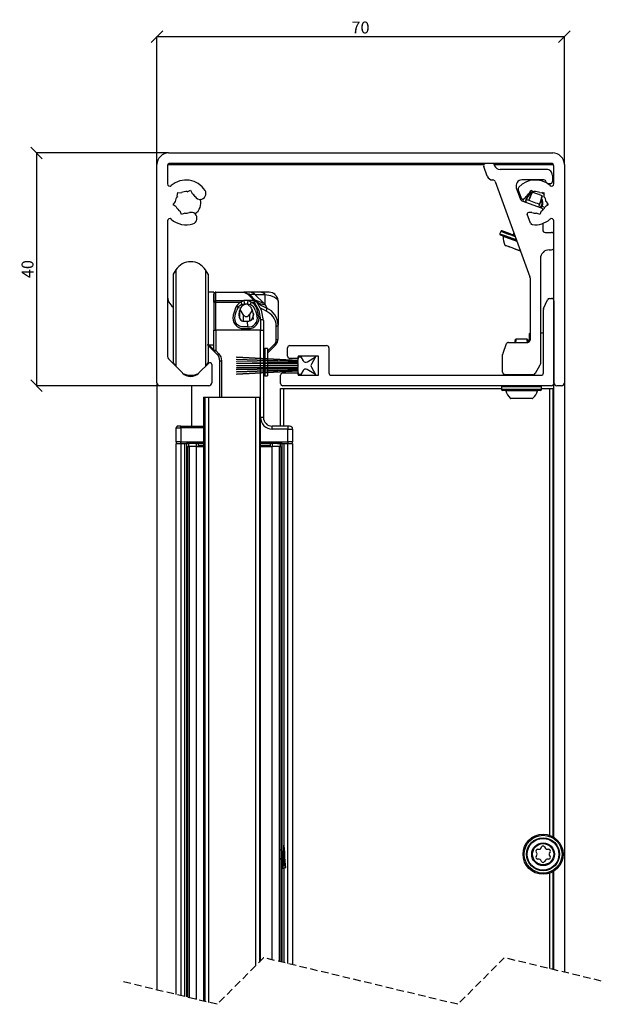
# Model space of a CAD drawing. Extents: x 26 to 795, y 9 to 576.
# Drawn here: x 115 to 214, y 252 to 421 of the extents above; entities that cross this region are included whole.
import ezdxf

# ---------------------------------------------------------------- set-up
doc = ezdxf.new("R2010")
doc.units = 0
doc.header["$MEASUREMENT"] = 0
doc.header["$PDSIZE"] = -1
doc.linetypes.add('HIDDEN', pattern=[1.905, 1.27, -0.635])
doc.layers.get('0').update_dxf_attribs({"linetype": 'CONTINUOUS'})
doc.layers.get('Defpoints').update_dxf_attribs({"linetype": 'CONTINUOUS'})
doc.dimstyles.new('SLDDIMSTYLE0', dxfattribs={"dimtxt": 2.054655, "dimasz": 2, "dimexe": 0, "dimexo": 0.0625, "dimgap": 0.513664, "dimtad": 1, "dimdec": 4, "dimlfac": 2, "dimrnd": 1e-09, "dimzin": 12, "dimdsep": 46, "dimtxsty": 'Standard', "dimblk1": 'OBLIQUE', "dimblk2": 'OBLIQUE', "dimsah": 1, "dimcen": 0.09, "dimadec": 0, "dimazin": 0, "dimtfac": 1, "dimtdec": 4, "dimtofl": 0, "dimtmove": 0, "dimatfit": 3, "dimldrblk": 'OBLIQUE', "dimfxl": 1, "dimtolj": 1, "dimtzin": 0, "dimarcsym": 0})

# ---------------------------------------------------------------- blocks, each defined once
blk = doc.blocks.new('_OBLIQUE')
at = {"color": 0, "linetype": 'ByBlock'}
blk.add_line((-0.5, -0.5), (0.5, 0.5), dxfattribs=at)
blk = doc.blocks.new('_D')
at = {"color": 0, "linetype": 'Continuous', "lineweight": -2}
for p, q in [((140.05, 397.92), (117.41, 397.92)), ((117.41, 397.92), (117.41, 357.92)), ((138.55, 357.92), (117.41, 357.92))]:
    blk.add_line(p, q, dxfattribs=at)
at = {"layer": 'Defpoints', "color": 0}
for p in [(140.11, 397.92), (117.41, 357.92), (138.61, 357.92)]:
    blk.add_point(p, dxfattribs=at)
at = {"color": 0, "lineweight": -2, "xscale": 2, "yscale": 2, "zscale": 2}
for p, rotation in [((117.41, 397.92), 90), ((117.41, 357.92), 270)]:
    blk.add_blockref('_OBLIQUE', p, dxfattribs=dict(at, rotation=rotation))
at = {"color": 0, "insert": (115.87, 377.96), "char_height": 2.055, "attachment_point": 5, "rotation": 90}
blk.add_mtext('\\A1;40', dxfattribs=at)
blk = doc.blocks.new('_D_1')
at = {"color": 0, "linetype": 'Continuous', "lineweight": -2}
for p, q in [((138.11, 395.99), (138.11, 417.92)), ((138.11, 417.92), (208.11, 417.92)), ((208.11, 395.99), (208.11, 417.92))]:
    blk.add_line(p, q, dxfattribs=at)
at = {"layer": 'Defpoints', "color": 0}
for p in [(208.11, 417.92), (138.11, 395.92), (208.11, 395.92)]:
    blk.add_point(p, dxfattribs=at)
at = {"color": 0, "lineweight": -2, "xscale": 2, "yscale": 2, "zscale": 2, "rotation": 180}
blk.add_blockref('_OBLIQUE', (138.11, 417.92), dxfattribs=at)
at = {"color": 0, "lineweight": -2, "xscale": 2, "yscale": 2, "zscale": 2}
blk.add_blockref('_OBLIQUE', (208.11, 417.92), dxfattribs=at)
at = {"color": 0, "insert": (173.08, 419.47), "char_height": 2.055, "attachment_point": 5}
blk.add_mtext('\\A1;70', dxfattribs=at)

msp = doc.modelspace()

# ---------------------------------------------------------------- linework, layer by layer
at = {"color": 7, "linetype": 'Continuous'}
for p, q in [((140.11, 397.92), (206.11, 397.92)), ((138.11, 358.42), (138.11, 395.92)), ((140.01, 395.92), (169.91, 395.92)), ((205.81, 396.12), (140.41, 396.12)), ((169.91, 395.92), (176.31, 395.92)), ((176.31, 395.92), (194.29, 395.92)), ((196.04, 395.92), (206.21, 395.92)), ((208.11, 395.92), (208.11, 358.42)), ((139.91, 395.63), (139.91, 395.62)), ((139.91, 395.62), (139.91, 392.62)), ((194.86, 393.93), (194.26, 395.59)), ((196.07, 395.86), (196.12, 395.73)), ((205.06, 395.07), (197.06, 395.07)), ((206.31, 395.62), (206.31, 395.63)), ((206.31, 392.62), (206.31, 395.62)), ((139.91, 392.62), (139.91, 392.62)), ((195.85, 393.27), (195.8, 393.27)), ((196.22, 393.01), (202.19, 376.62)), ((204.61, 393.27), (200.8, 393.27)), ((205.66, 392.61), (205.4, 392.61)), ((206.06, 394.07), (206.06, 393.01)), ((206.31, 392.62), (206.31, 392.62)), ((141.61, 390.51), (141.67, 391.14)), ((141.67, 391.14), (142.3, 391.09)), ((143.3, 391.26), (143.88, 391.53)), ((143.88, 391.53), (144.15, 390.96)), ((199.86, 391.93), (200.59, 389.93)), ((200.74, 390.11), (200.19, 391.62)), ((202.37, 391.26), (201.53, 389.97)), ((202.08, 390.96), (202.34, 391.53)), ((202.22, 391.29), (202.44, 391.4)), ((202.34, 391.53), (202.92, 391.26)), ((203.92, 391.09), (204.56, 391.14)), ((204.26, 391.16), (204.7, 390.79)), ((204.56, 391.14), (204.61, 390.51)), ((140.9, 389.03), (141.27, 389.56)), ((200.83, 389.69), (204.15, 388.48)), ((201.53, 389.98), (201.36, 389.5)), ((203.71, 388.65), (203.88, 389.13)), ((204.96, 389.56), (205.32, 389.03)), ((141.42, 388.67), (140.9, 389.03)), ((142.34, 387.32), (142.08, 387.89)), ((142.92, 387.58), (142.34, 387.32)), ((203.88, 387.32), (203.3, 387.58)), ((204.15, 387.89), (203.88, 387.32)), ((204.11, 388.5), (204.29, 388.78)), ((204.29, 388.78), (204.74, 388.54)), ((204.41, 388.11), (204.41, 388.11)), ((205.32, 389.03), (204.8, 388.67)), ((139.91, 386.23), (139.91, 363.11)), ((139.91, 386.23), (139.91, 386.23)), ((202.28, 385.87), (201.73, 387.38)), ((204.41, 385.8), (204.41, 384.67)), ((206.31, 358.42), (206.31, 386.23)), ((197.17, 384.43), (197.03, 384.05)), ((199.43, 384.2), (199.31, 383.86)), ((204.81, 384.27), (205.91, 384.27)), ((205.51, 381.27), (205.91, 381.27)), ((204.01, 379.77), (204.01, 361.71)), ((141.38, 377.84), (140.91, 377.1)), ((146.91, 377.1), (146.44, 377.84)), ((140.91, 377.1), (140.91, 361.85)), ((146.91, 377.1), (146.91, 361.85)), ((202.21, 376.48), (202.21, 365.77)), ((147.91, 373.97), (146.91, 373.97)), ((147.91, 373.97), (147.91, 372.55)), ((148.21, 373.97), (148.09, 373.97)), ((148.21, 372.55), (148.21, 373.97)), ((148.21, 373.97), (153.04, 373.97)), ((153.04, 373.97), (153.75, 373.68)), ((153.76, 373.67), (153.04, 373.97)), ((154.09, 373.97), (153.04, 373.97)), ((155.86, 373.97), (154.09, 373.97)), ((157.41, 373.97), (155.86, 373.97)), ((147.91, 372.26), (147.91, 373.67)), ((147.91, 372.26), (147.91, 372.15)), ((148.21, 372.27), (148.21, 372.55)), ((148.21, 372.55), (153.06, 372.55)), ((148.21, 367.47), (148.21, 372.27)), ((148.21, 372.27), (152.59, 372.27)), ((153.75, 373.68), (154.59, 372.81)), ((154.84, 372.55), (153.76, 372.55)), ((154.1, 373.53), (154.95, 372.69)), ((154.24, 372.27), (154.84, 372.27)), ((154.59, 372.81), (154.84, 372.55)), ((154.84, 372.55), (154.84, 372.27)), ((156.45, 372.1), (154.93, 373.62)), ((154.93, 373.62), (156.7, 373.62)), ((155.22, 372.4), (154.95, 372.69)), ((154.95, 372.69), (156.45, 372.1)), ((156.7, 371.85), (156.7, 373.62)), ((158.86, 372.66), (158.91, 372.47)), ((158.91, 372.47), (158.91, 368.35)), ((204.55, 371.2), (205.21, 372.69)), ((205.57, 372.92), (205.91, 372.92)), ((206.31, 372.52), (206.31, 358.32)), ((147.91, 372.15), (147.91, 367.47)), ((152.9, 370.15), (152.39, 371.03)), ((152.7, 371.87), (153.09, 371.96)), ((153.2, 371.97), (153.33, 371.92)), ((153.74, 371.96), (154.13, 371.87)), ((154.48, 370.93), (154.03, 370.15)), ((156.45, 372.1), (156.7, 371.85)), ((156.7, 371.85), (156.98, 371.25)), ((204.51, 360.12), (204.51, 371.04)), ((153.6, 368.99), (153.66, 368.03)), ((155.91, 369.23), (155.91, 367.47)), ((156.41, 369.15), (156.41, 367.47)), ((147.91, 367.47), (148.21, 367.47)), ((147.91, 363.95), (147.91, 367.47)), ((148.21, 367.47), (148.21, 363.95)), ((155.91, 367.47), (148.21, 367.47)), ((155.91, 367.47), (156.41, 367.47)), ((156.41, 367.47), (156.41, 362.64)), ((158.61, 365.83), (158.61, 368.16)), ((158.91, 365.95), (158.91, 368.35)), ((158.91, 367.97), (158.91, 368.35)), ((199.7, 365.92), (199.77, 365.92)), ((201.72, 365.92), (199.77, 365.92)), ((201.72, 365.92), (201.8, 365.92)), ((201.87, 365.39), (201.81, 365.81)), ((202.21, 366.92), (202.11, 366.92)), ((202.11, 365.51), (202.11, 366.92)), ((146.89, 364.85), (146.76, 364.97)), ((146.91, 364.97), (147.91, 364.97)), ((148.21, 363.95), (147.91, 363.95)), ((148.47, 363.26), (148, 363.74)), ((148.21, 363.95), (148.69, 363.48)), ((156.64, 364.32), (156.41, 364.09)), ((157.08, 364.32), (156.64, 364.32)), ((156.64, 364.32), (156.64, 362.62)), ((157.08, 363.49), (158.47, 364.88)), ((157.08, 364.32), (157.08, 362.6)), ((160.56, 363.02), (160.56, 364.42)), ((160.96, 364.82), (167.26, 364.82)), ((167.66, 364.42), (167.66, 360.12)), ((198.14, 365.11), (197.54, 363.44)), ((198.52, 365.37), (201.81, 365.37)), ((140.21, 362.4), (142.5, 360.11)), ((148.91, 362.2), (149.21, 362.2)), ((148.91, 355.97), (148.91, 362.2)), ((151.86, 362.77), (151.86, 362.87)), ((151.86, 362.87), (162.36, 362.32)), ((162.36, 362.22), (151.86, 362.77)), ((151.86, 362.39), (151.86, 362.49)), ((151.86, 362.49), (162.36, 362.12)), ((162.36, 362.02), (151.86, 362.39)), ((151.86, 362.01), (151.86, 362.11)), ((151.86, 362.11), (162.36, 361.92)), ((156.41, 362.54), (156.41, 362.33)), ((156.41, 362.23), (156.41, 362.03)), ((156.64, 362.52), (156.64, 362.32)), ((156.64, 362.22), (156.64, 362.02)), ((157.08, 362.49), (157.08, 362.31)), ((157.08, 362.21), (157.08, 362.02)), ((162.36, 362.62), (160.96, 362.62)), ((165.86, 363.02), (162.36, 363.02)), ((162.36, 363.02), (162.36, 362.62)), ((162.36, 362.32), (162.36, 362.87)), ((162.36, 362.87), (162.86, 362.87)), ((162.36, 362.12), (162.36, 362.22)), ((162.86, 362.87), (163.26, 362.19)), ((163.96, 362.01), (165.36, 362.87)), ((165.36, 362.87), (164.64, 361.62)), ((165.86, 359.72), (165.86, 363.02)), ((197.51, 360.27), (197.51, 363.3)), ((140.91, 361.85), (141.18, 361.43)), ((145.33, 360.11), (147, 361.78)), ((146.64, 361.43), (146.91, 361.85)), ((147.51, 361.57), (147.51, 358.42)), ((162.36, 361.82), (151.86, 362.01)), ((151.86, 361.72), (151.86, 361.82)), ((151.86, 361.82), (162.36, 361.72)), ((162.36, 361.62), (151.86, 361.72)), ((151.86, 361.32), (151.86, 361.42)), ((151.86, 361.42), (162.36, 361.42)), ((162.36, 361.32), (151.86, 361.32)), ((151.86, 361.03), (162.36, 361.13)), ((151.86, 360.93), (151.86, 361.03)), ((162.36, 361.02), (151.86, 360.93)), ((151.86, 360.74), (162.36, 360.92)), ((162.36, 360.82), (151.86, 360.64)), ((151.86, 360.64), (151.86, 360.74)), ((151.86, 360.36), (162.36, 360.72)), ((162.36, 360.62), (151.86, 360.26)), ((151.86, 359.97), (162.36, 360.52)), ((162.36, 360.42), (151.86, 359.87)), ((151.86, 360.26), (151.86, 360.36)), ((156.41, 361.93), (156.41, 361.78)), ((156.41, 361.68), (156.41, 361.42)), ((156.41, 361.32), (156.41, 361.07)), ((156.41, 360.97), (156.41, 360.82)), ((156.41, 360.72), (156.41, 360.52)), ((156.41, 360.42), (156.41, 360.21)), ((156.64, 361.92), (156.64, 361.77)), ((156.64, 361.67), (156.64, 361.42)), ((156.64, 361.32), (156.64, 361.07)), ((156.64, 360.97), (156.64, 360.83)), ((156.64, 360.72), (156.64, 360.52)), ((156.64, 360.42), (156.64, 360.22)), ((157.08, 361.94), (157.08, 361.77)), ((157.08, 361.67), (157.08, 361.42)), ((157.08, 361.3), (157.08, 361.08)), ((157.08, 360.98), (157.08, 360.83)), ((157.08, 360.73), (157.08, 360.54)), ((157.08, 360.44), (157.08, 360.25)), ((162.36, 361.92), (162.36, 362.02)), ((162.36, 361.72), (162.36, 361.82)), ((162.36, 361.42), (162.36, 361.62)), ((162.36, 361.13), (162.36, 361.32)), ((162.36, 360.92), (162.36, 361.02)), ((162.36, 360.72), (162.36, 360.82)), ((162.36, 360.52), (162.36, 360.62)), ((162.36, 359.87), (162.36, 360.42)), ((163.24, 360.52), (162.86, 359.87)), ((165.36, 359.87), (163.92, 360.71)), ((164.64, 361.12), (165.36, 359.87)), ((203.13, 360.07), (203.96, 361.51)), ((144.11, 359.53), (144.11, 359.73)), ((151.86, 359.87), (151.86, 359.97)), ((156.41, 360.11), (156.41, 352.47)), ((156.41, 359.86), (156.64, 359.62)), ((156.64, 360.12), (156.64, 359.62)), ((156.64, 359.62), (157.08, 359.62)), ((157.08, 360.15), (157.08, 359.62)), ((159.36, 358.32), (159.36, 359.72)), ((159.76, 360.12), (162.36, 360.12)), ((162.36, 360.12), (162.36, 359.72)), ((162.86, 359.87), (162.36, 359.87)), ((162.36, 359.72), (165.86, 359.72)), ((168.06, 359.72), (204.11, 359.72)), ((197.91, 359.87), (202.78, 359.87)), ((199.51, 359.87), (199.51, 359.72)), ((202.01, 359.72), (202.01, 359.87)), ((202.11, 359.72), (202.11, 359.87)), ((138.11, 358.42), (138.11, 254.11)), ((147.01, 357.92), (138.61, 357.92)), ((144.11, 350.97), (144.11, 357.92)), ((159.36, 350.97), (159.36, 357.42)), ((159.36, 357.42), (159.86, 357.42)), ((205.91, 357.92), (159.76, 357.92)), ((159.86, 357.42), (197.31, 357.42)), ((197.31, 357.72), (197.31, 357.32)), ((204.01, 357.12), (197.51, 357.12)), ((204.21, 357.32), (204.21, 357.72)), ((204.21, 357.42), (205.61, 357.42)), ((205.61, 357.42), (206.11, 357.42)), ((206.11, 357.42), (206.11, 280.45)), ((206.31, 280.34), (206.31, 358.32)), ((207.61, 357.92), (206.81, 357.92)), ((208.11, 358.42), (208.11, 257.16)), ((146.12, 355.97), (146.12, 252.19)), ((146.12, 355.97), (146.39, 355.97)), ((146.39, 252.12), (146.39, 355.97)), ((146.39, 355.97), (147.05, 355.97)), ((147.05, 251.97), (147.05, 355.97)), ((147.05, 355.97), (155.11, 355.97)), ((155.11, 258.3), (155.11, 355.97)), ((155.11, 355.97), (155.71, 355.97)), ((155.71, 355.97), (155.71, 258.9)), ((155.71, 355.97), (155.91, 355.97)), ((155.91, 259.11), (155.91, 355.97)), ((202.58, 355.72), (198.94, 355.72)), ((156.41, 352.47), (155.91, 352.47)), ((141.41, 350.67), (142.21, 350.67)), ((141.41, 348.27), (141.41, 350.67)), ((142.21, 350.97), (141.71, 350.97)), ((142.21, 350.67), (142.21, 350.97)), ((142.21, 350.97), (146.12, 350.97)), ((142.21, 350.67), (142.21, 348.27)), ((157.91, 350.47), (157.91, 350.97)), ((160.61, 350.97), (157.91, 350.97)), ((160.61, 350.47), (157.91, 350.47)), ((160.61, 350.97), (160.61, 350.47)), ((160.91, 350.97), (160.61, 350.97)), ((160.61, 348.27), (160.61, 350.47)), ((160.61, 350.47), (161.41, 350.47)), ((161.41, 350.47), (161.41, 348.27)), ((142.21, 348.27), (141.41, 348.27)), ((141.41, 253.32), (141.41, 347.97)), ((141.41, 347.97), (142.21, 347.97)), ((141.71, 347.97), (142.21, 347.97)), ((142.21, 347.97), (142.21, 348.27)), ((142.21, 347.97), (142.21, 253.13)), ((142.21, 347.97), (142.91, 347.97)), ((142.91, 252.96), (142.91, 347.97)), ((142.91, 347.97), (143.21, 347.97)), ((143.21, 347.97), (143.21, 252.89)), ((146.12, 347.97), (143.21, 347.97)), ((143.41, 252.84), (143.41, 347.47)), ((143.41, 347.47), (143.65, 347.47)), ((143.65, 347.47), (143.65, 252.78)), ((144.91, 347.47), (143.65, 347.47)), ((144.91, 347.47), (146.11, 347.47)), ((144.91, 252.48), (144.91, 347.47)), ((145.21, 347.97), (145.21, 347.47)), ((155.82, 347.47), (157.91, 347.47)), ((159.61, 347.97), (155.91, 347.97)), ((157.61, 347.47), (157.61, 347.97)), ((157.91, 259.28), (157.91, 347.47)), ((159.18, 347.47), (157.91, 347.47)), ((158.85, 347.97), (160.97, 347.97)), ((159.18, 258.98), (159.18, 347.47)), ((159.18, 347.47), (159.41, 347.47)), ((159.41, 347.47), (159.41, 258.92)), ((159.61, 258.87), (159.61, 347.97)), ((159.61, 347.97), (159.91, 347.97)), ((159.91, 347.97), (159.91, 258.8)), ((159.91, 347.97), (160.61, 347.97)), ((160.61, 348.27), (160.61, 347.97)), ((161.41, 348.27), (160.61, 348.27)), ((160.61, 258.63), (160.61, 347.97)), ((160.61, 347.97), (161.41, 347.97)), ((160.61, 347.97), (161.11, 347.97)), ((161.41, 347.97), (161.41, 258.44)), ((159.61, 278.54), (159.61, 278.54)), ((203.4, 277.58), (203.25, 277.82)), ((203.51, 278.27), (203.8, 278.27)), ((204.06, 278.42), (204.2, 278.67)), ((204.72, 278.67), (204.86, 278.42)), ((205.13, 278.27), (205.41, 278.27)), ((205.67, 277.82), (205.53, 277.58)), ((203.25, 277.03), (203.4, 277.27)), ((203.8, 276.58), (203.51, 276.57)), ((204.2, 276.18), (204.06, 276.42)), ((204.86, 276.42), (204.72, 276.18)), ((205.41, 276.57), (205.13, 276.58)), ((205.53, 277.27), (205.67, 277.03)), ((159.58, 274.99), (159.61, 274.99)), ((206.11, 274.39), (206.11, 257.64)), ((206.31, 257.59), (206.31, 274.51))]:
    msp.add_line(p, q, dxfattribs=at)
at = {"color": 8, "linetype": 'Continuous'}
for p, q in [((204.02, 389.58), (203.96, 389.38)), ((200.5, 381.15), (200.55, 381.13)), ((141.38, 377.84), (141.38, 361.23)), ((146.44, 377.84), (146.44, 361.23)), ((152.28, 370.9), (152.28, 369.67)), ((156.8, 370.77), (155.9, 371.24)), ((152.9, 370.15), (152.9, 369.06)), ((154.03, 370.15), (154.03, 369.08)), ((154.65, 369.58), (154.65, 369.28)), ((155.91, 362.66), (155.91, 367.47)), ((199.69, 365.74), (199.7, 365.92)), ((157.08, 363.86), (158.26, 365.01)), ((199.67, 365.37), (199.67, 365.41)), ((149.21, 362.2), (149.21, 355.97)), ((155.91, 362.35), (155.91, 362.56)), ((155.91, 362.04), (155.91, 362.25)), ((155.91, 361.78), (155.91, 361.94)), ((155.91, 361.42), (155.91, 361.68)), ((155.91, 361.07), (155.91, 361.32)), ((155.91, 360.81), (155.91, 360.97)), ((155.91, 360.5), (155.91, 360.71)), ((155.91, 360.19), (155.91, 360.4)), ((155.91, 352.47), (155.91, 360.09)), ((159.86, 357.42), (159.86, 350.97)), ((203.7, 357.72), (197.31, 357.72)), ((197.31, 357.32), (204.21, 357.32)), ((203.49, 357.05), (198.03, 357.05)), ((204.21, 357.72), (203.7, 357.72)), ((205.61, 280.68), (205.61, 357.42)), ((198.8, 355.78), (202.72, 355.78)), ((146.12, 350.67), (142.21, 350.67)), ((142.21, 348.27), (146.12, 348.27)), ((143.51, 347.97), (143.51, 347.47)), ((144.91, 347.47), (144.91, 347.97)), ((145.21, 347.69), (146.12, 347.69)), ((155.91, 348.27), (160.61, 348.27)), ((155.91, 347.69), (157.61, 347.69)), ((157.91, 347.97), (157.91, 347.47)), ((159.31, 347.47), (159.31, 347.97)), ((205.61, 257.76), (205.61, 274.17))]:
    msp.add_line(p, q, dxfattribs=at)
at = {"color": 7, "linetype": 'HIDDEN'}
for p, q in [((156.44, 259.63), (148.44, 251.63)), ((189.79, 251.63), (156.44, 259.63)), ((197.79, 259.63), (189.79, 251.63)), ((214.46, 255.63), (197.79, 259.63)), ((148.44, 251.63), (131.76, 255.63))]:
    msp.add_line(p, q, dxfattribs=at)
at = {"color": 7, "linetype": 'Continuous', "flags": 128}
for points in [[(204.3, 390.56), (204, 390.67), (203.56, 390.83), (203.06, 391.01), (202.63, 391.16)], [(200.74, 390.17), (200.7, 390.06), (200.69, 390)], [(201.02, 389.62), (201.02, 389.66), (201.15, 390.07)], [(202.01, 389.79), (202.28, 389.7), (202.57, 389.59), (202.88, 389.48), (203.17, 389.37)], [(203.17, 389.37), (203.44, 389.28), (203.65, 389.2), (203.8, 389.14), (203.87, 389.12)], [(203.83, 388.99), (203.85, 389.02), (203.88, 389.15)], [(203.96, 389.38), (204.01, 389.54), (204.33, 390.55)], [(204.15, 389.98), (204.11, 389.83), (204.07, 389.71)], [(204.3, 390.56), (204.32, 390.55), (204.33, 390.55)], [(205.21, 389.2), (205.21, 389.19), (205.11, 388.89)], [(197.43, 384.55), (197.47, 384.53), (197.8, 384.41), (198.43, 384.18), (199.27, 383.87), (199.59, 383.76)], [(199.95, 382.78), (199.48, 382.95), (198.55, 383.28), (197.81, 383.56), (197.32, 383.73), (197.15, 383.79), (197.15, 383.79)], [(200.58, 381.06), (200.43, 381.11), (199.77, 381.35), (199.12, 381.59), (198.55, 381.8), (198.17, 381.94), (198.02, 381.99), (198.02, 381.99)], [(148.21, 372.27), (148.1, 372.26), (148.05, 372.25), (148, 372.24), (147.96, 372.22), (147.93, 372.2), (147.91, 372.15)], [(152.59, 372.27), (152.24, 372.09), (151.94, 371.83), (151.71, 371.51), (151.55, 371.15), (151.52, 371.08), (151.48, 370.92), (151.33, 370.39), (151.23, 370.04), (151.22, 370), (151.17, 369.59), (151.21, 369.18), (151.34, 368.78), (151.55, 368.43), (151.84, 368.13), (152.18, 367.91), (152.57, 367.78), (153.38, 367.75), (154.19, 367.77), (154.59, 367.89), (154.94, 368.1), (155.24, 368.38), (155.47, 368.73), (155.6, 369.12), (155.65, 369.53), (155.31, 371.03), (155.29, 371.12), (155.13, 371.48), (154.9, 371.81), (154.59, 372.08), (154.24, 372.27)], [(153.06, 372.55), (152.81, 372.45), (152.59, 372.27)], [(153.76, 372.55), (153.41, 372.55), (153.06, 372.55)], [(154.24, 372.27), (154, 372.45), (153.76, 372.55)], [(155.22, 372.4), (155.16, 372.42), (155.08, 372.4), (154.96, 372.35), (154.84, 372.27)], [(154.84, 372.27), (155.63, 370.86), (155.91, 369.23)], [(156.41, 369.15), (156.1, 370.9), (155.22, 372.4)], [(151.53, 369.93), (151.67, 370.43), (151.81, 370.91)], [(152.26, 370.67), (152.15, 370.18), (152.23, 369.62), (152.39, 369.33), (152.52, 369.2), (152.67, 369.09), (152.86, 369.02), (153.08, 368.99), (153.6, 368.99)], [(152.54, 371.36), (152.4, 371.05), (152.26, 370.67)], [(152.87, 371.74), (152.69, 371.57), (152.54, 371.36)], [(152.81, 371.69), (153.05, 371.84), (153.16, 371.89)], [(153.09, 371.96), (153.14, 371.97), (153.2, 371.97)], [(153.2, 371.97), (153.48, 371.97), (153.74, 371.96)], [(154.29, 371.36), (153.75, 371.86), (153.57, 371.91), (153.51, 371.92), (153.5, 371.92), (153.49, 371.92), (153.49, 371.92), (153.49, 371.92), (153.49, 371.92), (153.49, 371.92), (153.49, 371.92)], [(154.58, 369.59), (154.68, 370.17), (154.57, 370.67)], [(155.01, 370.91), (155.15, 370.43), (155.29, 369.93)], [(153.66, 368.03), (152.7, 368.05), (152.3, 368.17), (151.95, 368.4), (151.68, 368.73), (151.52, 369.11), (151.47, 369.52), (151.53, 369.93)], [(154.63, 370.39), (154.67, 370.24), (154.53, 369.47)], [(158.61, 368.16), (158.72, 368.17), (158.78, 368.19), (158.82, 368.21), (158.86, 368.24), (158.89, 368.28), (158.91, 368.35)], [(158.47, 364.88), (158.8, 365.38), (158.91, 365.95)], [(158.61, 365.83), (158.72, 365.84), (158.78, 365.85), (158.82, 365.86), (158.86, 365.88), (158.89, 365.9), (158.91, 365.95)], [(199.67, 365.41), (199.68, 365.7), (199.69, 365.74)], [(199.7, 365.92), (199.69, 365.77), (199.69, 365.74)], [(204.51, 367.02), (204.3, 366.97), (204.01, 366.93)], [(148, 363.74), (147.71, 364.03), (146.89, 364.85)], [(148.69, 363.48), (149.08, 362.89), (149.21, 362.2)], [(159.58, 274.99), (160.23, 275.15), (160.19, 275.58), (160.14, 276.23), (160.1, 277), (160.06, 277.74), (160.01, 278.4), (159.97, 278.82), (159.93, 278.96), (159.88, 278.8), (159.84, 278.37), (159.79, 277.72), (159.75, 276.95), (159.71, 276.2), (159.66, 275.55), (159.62, 275.13), (159.58, 274.99), (159.53, 275.15), (159.49, 275.58), (159.44, 276.23), (159.41, 276.76)], [(159.55, 278.57), (159.44, 278.76), (159.41, 278.8)], [(159.61, 278.17), (159.58, 278.47), (159.53, 278.58)], [(159.41, 275.26), (159.45, 275.19), (159.56, 275)]]:
    msp.add_lwpolyline(points, dxfattribs=at)
at = {"color": 8, "linetype": 'Continuous', "flags": 128}
for points in [[(197.03, 384.05), (197.03, 384.05), (197.22, 383.98), (197.73, 383.8), (198.52, 383.51), (199.5, 383.15), (199.86, 383.02)], [(199.68, 383.51), (199.13, 383.71), (198.23, 384.04), (197.57, 384.28), (197.22, 384.41), (197.17, 384.43)], [(199.98, 382.69), (199.38, 382.91), (198.55, 383.21), (197.95, 383.43), (197.64, 383.54), (197.62, 383.55)], [(197.9, 382.09), (197.91, 382.09), (198.07, 382.03), (198.48, 381.88), (199.09, 381.66), (199.8, 381.4), (200.5, 381.15)], [(154.93, 373.62), (154.27, 373.6), (154.14, 373.55)], [(156.7, 373.62), (157.62, 373.4), (158.32, 373.13), (158.64, 372.93), (158.84, 372.7), (158.86, 372.66)], [(199.77, 365.92), (199.75, 365.7), (199.72, 365.37)], [(201.76, 365.37), (201.74, 365.7), (201.72, 365.92)], [(201.8, 365.92), (201.81, 365.7), (201.82, 365.38)], [(147.88, 363.99), (147.64, 364.31), (147.05, 364.97)]]:
    msp.add_lwpolyline(points, dxfattribs=at)
at = {"color": 7, "linetype": 'Continuous'}
for radius in [3.45, 3.25, 2.83, 2.73, 1.96, 1.82]:
    msp.add_circle((204.46, 277.42), radius, dxfattribs=at)
for centre, radius, start, end in [((140.11, 395.92), 2, 90.0004, 180.0023), ((206.11, 395.92), 2, 359.9977, 89.9996), ((140.41, 395.62), 0.5, 89.9883, 180.0075), ((194.63, 395.72), 0.4, 89.9801, 200.0072), ((195.7, 395.72), 0.4, 19.958, 90.0376), ((205.81, 395.62), 0.5, 359.9925, 90.0117), ((197.06, 396.07), 1, 200.0111, 269.9844), ((205.06, 394.07), 1, 359.9929, 90.0111), ((140.31, 392.62), 0.4, 179.9948, 311.2204), ((143.11, 389.42), 3.85, 32.1382, 131.2057), ((195.8, 394.27), 1, 200.0113, 269.9842), ((195.85, 392.87), 0.4, 20.017, 90.0274), ((200.8, 392.27), 1, 89.9893, 200.0026), ((203.11, 389.42), 3.85, 48.7899, 137.5641), ((204.61, 392.87), 0.4, 9.6128, 90.0575), ((205.4, 393.01), 0.4, 189.6393, 269.99), ((205.91, 392.62), 0.4, 228.7796, 0.0052), ((205.66, 393.01), 0.4, 270.0353, 359.9743), ((143.11, 389.43), 1.85, 84.0566, 115.9363), ((143.11, 389.42), 1.85, 32.1535, 55.9157), ((145.53, 390.94), 1, 212.1307, 32.1397), ((200.57, 391.75), 0.4, 137.5699, 199.9928), ((203.11, 389.42), 1.85, 124.0843, 147.8465), ((226.53, 381.99), 25.73, 158.9936, 162.3344), ((236.11, 375.25), 37.07, 154.5747, 156.8998), ((207.71, 405.32), 15.04, 249.7917, 250.2839), ((203.11, 389.43), 1.85, 64.0637, 95.9434), ((143.11, 389.42), 1.85, 144.0876, 175.9166), ((143.38, 389.32), 2.26, 303.962, 16.441), ((200.97, 390.07), 0.4, 199.9578, 250.0271), ((200.93, 390.17), 0.2, 199.946, 286.6721), ((200.7, 390.94), 1, 286.6242, 327.8759), ((202.57, 389.65), 1.07, 147.8455, 191.457), ((283.45, 614.25), 238.77, 249.9374, 250.0593), ((189.87, 394.08), 14.86, 340.4709, 346.2685), ((195.04, 392.21), 9.36, 340.7306, 342.4093), ((203.22, 389.27), 1.08, 317.1301, 34.0245), ((203.24, 389.35), 1.19, 331.4987, 37.818), ((203.11, 389.42), 1.85, 4.0834, 35.9124), ((143.11, 389.43), 1.85, 204.0853, 235.9019), ((143.11, 389.43), 1.85, 264.0947, 287.8584), ((143.99, 386.71), 1, 287.8611, 107.8669), ((201.92, 387.45), 0.2, 113.3688, 200.0038), ((202.24, 386.71), 1, 72.1621, 113.3489), ((203.11, 389.43), 1.85, 252.1416, 275.9053), ((203.11, 389.43), 1.85, 304.0981, 335.9147), ((204.01, 388.11), 0.4, 0.031, 69.9529), ((140.31, 386.23), 0.4, 48.7796, 180.0052), ((143.11, 389.42), 3.85, 228.7875, 287.8688), ((202.66, 386), 0.4, 199.9941, 262.4605), ((203.11, 389.43), 3.85, 262.4437, 311.2009), ((205.91, 386.23), 0.4, 359.9948, 131.2204), ((197.22, 383.98), 0.2, 160.0219, 249.9857), ((197.36, 384.36), 0.2, 70.0055, 159.9626), ((204.81, 384.67), 0.4, 180.0025, 270.0226), ((205.91, 383.87), 0.4, 0.0257, 89.9647), ((197.52, 383.56), 0.0998, 356.3975, 70.0673), ((200.54, 383.37), 2.92, 176.4603, 205.9158), ((198.08, 382.18), 0.2, 205.9535, 250.0488), ((205.51, 379.77), 1.5, 90.0043, 180.0006), ((205.91, 381.67), 0.4, 269.977, 0.0326), ((143.91, 376.22), 3, 32.4927, 147.5073), ((201.81, 376.48), 0.401, 0.0302, 19.9636), ((148.21, 373.67), 0.3, 89.9579, 180.029), ((154.08, 372.78), 1.2, 45.0042, 89.4019), ((155.85, 372.78), 1.2, 45.004, 89.402), ((157.41, 372.48), 1.5, 48.488, 90.0366), ((142.41, 373.42), 2.5, 179.999, 233.1281), ((148.2, 372.25), 0.292, 88.4112, 178.4414), ((151.92, 371.87), 0.778, 359.8787, 30.7276), ((152.5, 372.23), 0.642, 335.545, 29.5469), ((154.32, 372.23), 0.642, 150.4525, 204.4552), ((153.76, 373.19), 0.484, 45.1519, 91.4563), ((154.91, 371.87), 0.778, 149.2731, 180.1205), ((154.64, 372.37), 0.443, 45.5022, 95.5752), ((154.88, 372.1), 0.443, 41.1893, 96.1017), ((156.89, 374.5), 2.66, 225.4749, 265.7527), ((158.87, 376.15), 5.25, 227.121, 248.9401), ((157.45, 372.54), 1.42, 4.5827, 68.8779), ((157.41, 372.47), 1.5, 0.0048, 29.2157), ((205.57, 372.52), 0.4, 90.0079, 156.0124), ((205.91, 372.52), 0.4, 0.0016, 90.023), ((153.24, 370.48), 1.49, 111.5028, 163.2578), ((151.85, 370.97), 0.5, 29.9772, 90.0028), ((153.44, 371), 0.93, 96.3555, 127.7073), ((153.41, 371.03), 0.9, 85.0541, 94.9459), ((153.58, 370.48), 1.49, 16.7335, 68.5058), ((150.05, 369.22), 4.75, 17.8429, 26.8606), ((156.61, 371.12), 0.394, 298.132, 20.0515), ((155.76, 368.11), 2.85, 1.001, 68.6698), ((155.72, 368.32), 3.19, 0.525, 66.7027), ((204.91, 371.04), 0.4, 156.0277, 179.9951), ((153.46, 370.47), 0.65, 210.0054, 329.9946), ((153.7, 369.93), 0.942, 263.5736, 339.0778), ((153.87, 369.5), 1.49, 261.9163, 16.7824), ((156.03, 368.32), 0.919, 65.7199, 97.6235), ((157.46, 365.83), 1.15, 313.9652, 359.8328), ((201.81, 365.77), 0.4, 270.0355, 359.9738), ((148.21, 363.95), 0.3, 180.0146, 225.0196), ((178.97, 332.95), 43.67, 134.7794, 135.1728), ((158.5, 365.19), 0.303, 216.4761, 264.0755), ((160.96, 364.42), 0.4, 90.0354, 179.9741), ((167.26, 364.42), 0.4, 0.0258, 89.9646), ((198.52, 364.97), 0.4, 89.9624, 160.042), ((140.91, 363.11), 1, 180.0042, 224.9934), ((180.27, 331.65), 44.84, 134.7843, 135.1674), ((147.41, 362.2), 1.5, 359.9958, 45.0018), ((160.96, 363.02), 0.4, 179.9676, 270.0229), ((163.69, 362.44), 0.5, 210.0206, 301.5573), ((197.91, 363.3), 0.401, 160.0364, 179.9698), ((147.21, 361.57), 0.3, 0.0366, 134.9519), ((163.67, 360.27), 0.5, 60.0285, 149.986), ((165.07, 361.37), 0.5, 149.9979, 210.0021), ((203.61, 361.71), 0.401, 330.0235, 359.981), ((143.91, 361.52), 2, 224.9994, 315.0006), ((143.91, 362.72), 3, 243.441, 296.559), ((159.76, 359.72), 0.4, 89.9771, 179.9982), ((168.06, 360.12), 0.4, 180.0017, 270.023), ((197.91, 360.27), 0.4, 180.002, 270.0228), ((202.78, 360.27), 0.399, 269.9126, 330.0955), ((204.11, 360.12), 0.4, 269.977, 359.9984), ((138.61, 358.42), 0.5, 179.9933, 270.011), ((147.01, 358.42), 0.5, 269.9886, 0.0071), ((159.76, 358.32), 0.4, 179.9676, 270.0229), ((197.51, 357.72), 0.2, 90.0353, 179.9743), ((197.51, 357.32), 0.2, 180.0257, 269.9647), ((197.94, 357.02), 0.0998, 16.4377, 90.1297), ((200.84, 357.88), 2.92, 196.4634, 225.9143), ((200.69, 357.88), 2.92, 314.0855, 343.5368), ((203.59, 357.02), 0.0998, 89.8722, 163.5604), ((204.01, 357.72), 0.2, 0.0257, 89.9647), ((204.01, 357.32), 0.2, 270.0353, 359.9743), ((205.91, 358.32), 0.4, 269.977, 0.0326), ((206.81, 358.42), 0.5, 179.9933, 270.011), ((207.61, 358.42), 0.5, 269.989, 0.0067), ((198.94, 355.93), 0.201, 225.9725, 269.8229), ((202.58, 355.93), 0.201, 270.1771, 314.0275), ((157.91, 352.47), 2, 179.9982, 269.9991), ((157.91, 352.47), 1.5, 179.9994, 269.9956), ((141.71, 350.67), 0.3, 89.9575, 180.029), ((160.91, 350.47), 0.5, 359.9929, 90.0113), ((141.71, 348.27), 0.3, 179.971, 270.0425), ((161.11, 348.27), 0.3, 269.9577, 0.029), ((134.13, 275.02), 25.48, 0.4058, 7.1945), ((203.51, 277.97), 0.3, 89.4831, 210.4936), ((203.14, 277.42), 0.3, 329.4916, 30.5084), ((203.8, 278.57), 0.3, 269.5586, 330.4677), ((204.46, 278.52), 0.3, 29.5539, 150.4461), ((205.13, 278.57), 0.3, 209.5323, 270.4411), ((205.42, 277.97), 0.3, 329.5064, 90.5169), ((205.79, 277.42), 0.3, 149.4916, 210.5084), ((203.51, 276.87), 0.3, 149.4935, 270.5037), ((203.8, 276.28), 0.3, 29.5323, 90.4414), ((204.46, 276.32), 0.3, 209.4758, 330.5242), ((205.13, 276.28), 0.3, 89.5589, 150.4677), ((205.42, 276.87), 0.3, 269.4963, 30.5065)]:
    msp.add_arc(centre, radius, start, end, dxfattribs=at)
at = {"color": 8, "linetype": 'Continuous'}
msp.add_arc((155.1, 372.13), 0.26, 355.187, 40.3317, dxfattribs=at)

# ---------------------------------------------------------------- dimensions: what is measured, and where the dimension line sits
at = {"color": 7, "linetype": 'Continuous'}
dim = msp.add_linear_dim(base=(208.11, 417.92), p1=(138.11, 395.92), p2=(208.11, 395.92), dimstyle='SLDDIMSTYLE0', override={"dimdec": 0, "dimlfac": 1}, dxfattribs=at)
dim.commit()
dim.dimension.update_dxf_attribs({"geometry": '_D_1', "text_midpoint": (173.08, 417.92), "dimtype": 160})
dim = msp.add_linear_dim(base=(117.41, 357.92), p1=(140.11, 397.92), p2=(138.61, 357.92), angle=90, dimstyle='SLDDIMSTYLE0', override={"dimdec": 0, "dimlfac": 1}, dxfattribs=at)
dim.commit()
dim.dimension.update_dxf_attribs({"geometry": '_D', "text_midpoint": (117.41, 377.96), "dimtype": 160})

doc.saveas('drawing.dxf')
